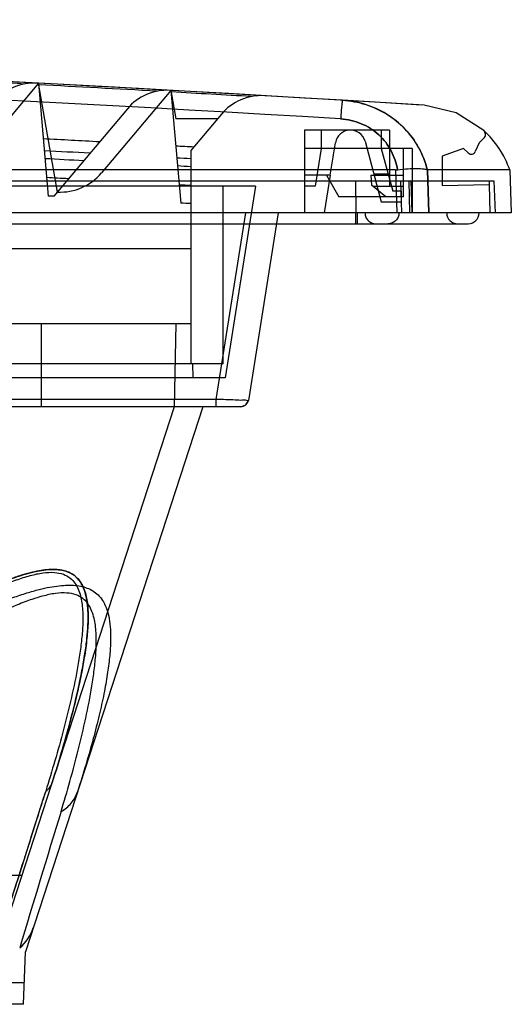
# Model space of a CAD drawing. Units: millimetres. Extents: x 39 to 307, y 175 to 303.
# Drawn here: x 261 to 307, y 211 to 303 of the extents above; entities that cross this region are included whole.
import ezdxf

# ---------------------------------------------------------------- set-up
doc = ezdxf.new("R2010")
doc.units = ezdxf.units.MM
doc.header["$LTSCALE"] = 31.058828
doc.layers.get('0').update_dxf_attribs({"linetype": 'CONTINUOUS'})

msp = doc.modelspace()

# ---------------------------------------------------------------- linework, layer by layer
at = {"color": 7, "linetype": 'CONTINUOUS'}
for p, q in [((263.064, 296.699), (256.614, 289.011)), ((263.064, 296.699), (263.982, 286.217)), ((264.834, 286.59), (263.064, 296.699)), ((275.364, 296.028), (268.938, 288.369)), ((275.364, 296.028), (276.28, 285.56)), ((275.364, 296.028), (275.822, 293.397)), ((298.885, 294.646), (291.296, 295.106)), ((271.326, 294.326), (264.498, 286.19)), ((280.066, 293.828), (277.214, 290.43)), ((279.705, 293.397), (275.822, 293.397)), ((295.664, 292.34), (287.764, 292.34)), ((287.764, 292.34), (287.764, 284.64)), ((289.319, 292.34), (289.319, 290.64)), ((294.895, 292.34), (294.895, 290.64)), ((295.664, 292.34), (295.664, 287.14)), ((304.392, 292.312), (304.392, 292.312)), ((293.383, 291.303), (294.894, 285.662)), ((303.964, 291.142), (303.619, 290.338)), ((304.41, 291.588), (303.964, 291.142)), ((277.214, 290.43), (277.214, 270.64)), ((297.764, 290.64), (287.764, 290.64)), ((289.319, 290.64), (288.764, 287.14)), ((294.895, 290.64), (295.961, 286.662)), ((296.964, 286.14), (296.964, 290.64)), ((297.764, 290.64), (297.764, 284.64)), ((302.525, 290.624), (300.531, 289.909)), ((302.966, 290.215), (302.525, 290.624)), ((300.531, 289.909), (300.531, 287.183)), ((296.203, 288.64), (49.726, 288.64)), ((290.138, 288.14), (287.764, 288.14)), ((290.138, 288.14), (289.583, 284.64)), ((289.81, 288.14), (290.964, 286.14)), ((293.914, 288.14), (296.964, 288.14)), ((293.914, 288.14), (293.993, 287.24)), ((295.532, 288.262), (294.198, 288.262)), ((296.203, 288.64), (296.326, 284.64)), ((306.818, 288.64), (299.177, 288.64)), ((299.177, 288.64), (299.3, 284.64)), ((299.3, 284.64), (299.177, 288.64)), ((306.818, 288.64), (306.958, 284.64)), ((40.571, 287.64), (305.352, 287.64)), ((292.57, 284.64), (292.524, 287.64)), ((295.304, 286.14), (293.993, 287.24)), ((296.672, 287.64), (296.764, 284.64)), ((297.53, 284.64), (297.484, 287.64)), ((297.53, 284.64), (297.484, 287.64)), ((297.663, 287.64), (297.756, 284.64)), ((297.756, 284.64), (297.663, 287.64)), ((300.531, 287.183), (304.918, 287.29)), ((304.906, 287.64), (304.912, 287.29)), ((304.918, 287.29), (304.965, 284.64)), ((305.352, 287.64), (305.457, 284.64)), ((283.21, 287.14), (65.071, 287.14)), ((280.214, 270.64), (280.214, 287.14)), ((283.21, 287.14), (280.391, 269.34)), ((288.764, 287.14), (287.764, 287.14)), ((294.112, 287.14), (296.964, 287.14)), ((296.764, 286.662), (295.961, 286.662)), ((296.764, 285.662), (296.764, 286.662)), ((296.964, 286.14), (290.964, 286.14)), ((294.894, 285.662), (296.764, 285.662)), ((306.958, 284.64), (38.964, 284.64)), ((282.285, 284.64), (279.543, 267.328)), ((285.314, 284.64), (282.557, 267.231)), ((292.49, 284.64), (292.49, 283.64)), ((292.66, 284.64), (292.66, 283.64)), ((45.992, 283.64), (302.967, 283.64)), ((250.964, 281.34), (277.214, 281.34)), ((277.214, 274.34), (71.614, 274.34)), ((263.314, 274.34), (263.314, 266.64)), ((275.814, 274.34), (275.68, 266.629)), ((280.214, 270.64), (65.714, 270.64)), ((277.379, 270.64), (277.402, 269.34)), ((280.391, 269.34), (65.382, 269.34)), ((279.543, 267.328), (65.916, 267.328)), ((279.543, 267.328), (279.543, 266.64)), ((281.866, 266.64), (63.617, 266.64)), ((275.681, 266.624), (260.209, 219.008)), ((278.314, 266.64), (261.865, 216.014)), ((246.279, 223.14), (261.552, 223.14)), ((261.695, 211.14), (261.865, 216.014)), ((261.764, 213.14), (84.164, 213.14)), ((261.695, 211.14), (260.034, 211.14))]:
    msp.add_line(p, q, dxfattribs=at)
for points in [[(304.396, 292.313), (301.841, 293.95), (298.885, 294.646)], [(299.177, 288.64), (299.175, 288.641), (299.172, 288.642), (299.169, 288.643)], [(281.866, 266.64), (282.32, 266.808), (282.557, 267.231)]]:
    msp.add_lwpolyline(points, dxfattribs=at)
for centre, radius, start, end in [((38.964, -3926.551), 4229.191, 86.48061, 89.734731), ((38.95, -3926.931), 4229.572, 86.579571, 89.6423), ((38.976, -3926.145), 4228.785, 86.579286, 89.642585), ((38.96, -3925.387), 4226.295, 86.579466, 89.642405), ((38.97, -3925.076), 4225.984, 86.579363, 89.642522), ((38.964, -3926.551), 4229.045, 86.979953, 87.129124), ((262.702, 291.911), 4.8, 86.964, 140), ((38.964, -3926.551), 4229.045, 86.812876, 86.962259), ((275.003, 291.241), 4.8, 86.79693, 140), ((38.964, -3926.551), 4229.045, 86.694134, 86.795369), ((283.743, 290.743), 4.8, 86.67818, 140), ((292.031, 290.94), 1.4, 14.9955, 171.13601), ((304.057, 291.941), 0.5, 315, 47.83417), ((298.322, 285.661), 9.004, 19.32179, 47.58374), ((298.313, 285.658), 9.013, 19.32638, 47.44871), ((38.964, -3926.551), 4224.052, 86.881722, 86.952696), ((38.964, -3926.551), 4224.052, 86.762839, 86.785605), ((38.964, -3926.551), 4222.949, 86.892956, 86.950579), ((303.251, 290.496), 0.4, 224.60177, 336.7315), ((38.964, -3926.551), 4222.217, 86.900404, 86.949176), ((38.964, -3926.551), 4222.949, 86.765774, 86.783444), ((38.964, -3926.551), 4222.217, 86.765213, 86.782011), ((265.107, 291.583), 5, 266.93119, 320), ((296.203, 289.937), 1.297, 270.00874, 278.3997), ((296.203, 289.935), 1.294, 269.9992, 278.40909), ((38.964, -3926.551), 4220.471, 86.918202, 86.945824), ((38.964, -3926.551), 4220.471, 86.763873, 86.778588), ((301.967, 284.64), 1, 180, 270), ((302.967, 284.64), 1, 270.00001, 360), ((281.866, 267.34), 0.7, 270, 351), ((5411.872, -1406.652), 5402.313, 162.354298, 162.49494), ((2170.118, -355.298), 1992.557, 162.946831, 163.327052), ((2168.48, -354.802), 1990.845, 162.946661, 163.327208), ((258.72, 219.502), 4.069, 309.9374, 342.02706), ((258.724, 219.499), 4.064, 309.9321, 342.03257)]:
    msp.add_arc(centre, radius, start, end, dxfattribs=at)
for start_param, end_param in [(-0.052068, -0.051949), (-0.055007, -0.054791)]:
    msp.add_ellipse((38.964, -4042.984), major_axis=(0, 4335.049), ratio=0.999639, start_param=start_param, end_param=end_param, dxfattribs=at)
for points, knots in [([(291.296, 295.106), (291.293, 295.106), (291.287, 295.092), (291.281, 295.072), (291.273, 295.032), (291.265, 294.979), (291.255, 294.91), (291.24, 294.791), (291.22, 294.607), (291.195, 294.35), (291.169, 294.051), (291.143, 293.723), (291.126, 293.496), (291.117, 293.379)], [0, 0, 0, 0, 0.005639, 0.019568, 0.042152, 0.073322, 0.11295, 0.160892, 0.28111, 0.431753, 0.6066, 0.798425, 1, 1, 1, 1]), ([(291.297, 295.106), (292.025, 295.063), (293.468, 294.798), (295.459, 293.883), (297.152, 292.504), (298.45, 290.73), (298.99, 289.358), (299.169, 288.643)], [0, 0, 0, 0, 0.201196, 0.399881, 0.598491, 0.796709, 1, 1, 1, 1]), ([(299.169, 288.643), (298.99, 289.356), (298.449, 290.732), (297.144, 292.515), (295.436, 293.898), (293.445, 294.804), (292.013, 295.063), (291.297, 295.106)], [0, 0, 0, 0, 0.202754, 0.402617, 0.603142, 0.802162, 1, 1, 1, 1]), ([(291.117, 293.379), (291.773, 293.34), (292.755, 293.117), (293.913, 292.51), (294.927, 291.734), (295.897, 290.468), (296.297, 289.264), (296.392, 288.654)], [0, 0, 0, 0, 0.258255, 0.385843, 0.511685, 0.757611, 1, 1, 1, 1]), ([(296.392, 288.654), (296.297, 289.264), (295.897, 290.468), (294.927, 291.734), (293.913, 292.51), (292.755, 293.117), (291.773, 293.34), (291.117, 293.379)], [0, 0, 0, 0, 0.24239, 0.488315, 0.614157, 0.741745, 1, 1, 1, 1]), ([(296.392, 288.654), (296.718, 288.702), (297.326, 288.765), (298.15, 288.792), (298.746, 288.746), (299.071, 288.697), (299.169, 288.643)], [0, 0, 0, 0, 0.352904, 0.656843, 0.880295, 1, 1, 1, 1]), ([(296.392, 288.654), (296.716, 288.702), (297.324, 288.765), (298.147, 288.792), (298.744, 288.747), (299.071, 288.697), (299.169, 288.643)], [0, 0, 0, 0, 0.351737, 0.655544, 0.879647, 1, 1, 1, 1]), ([(293.383, 284.64), (293.383, 284.51), (293.434, 284.248), (293.655, 283.915), (293.984, 283.693), (294.245, 283.64), (294.374, 283.64)], [0, 0, 0, 0, 0.250966, 0.501367, 0.750968, 1, 1, 1, 1]), ([(296.529, 284.64), (296.529, 284.51), (296.477, 284.248), (296.257, 283.915), (295.927, 283.693), (295.666, 283.64), (295.537, 283.64)], [0, 0, 0, 0, 0.250917, 0.501294, 0.750905, 1, 1, 1, 1]), ([(282.557, 267.231), (282.549, 267.182), (282.259, 267.301), (281.937, 267.208), (281.246, 267.284), (280.451, 267.29), (279.855, 267.318), (279.543, 267.328)], [0, 0, 0, 0, 0.048916, 0.190535, 0.411207, 0.689723, 1, 1, 1, 1]), ([(219.368, 228.391), (221.36, 229.423), (225.222, 231.459), (230.63, 234.447), (235.373, 237.135), (239.637, 239.585), (243.482, 241.803), (247.041, 243.843), (250.184, 245.612), (253.102, 247.203), (255.862, 248.63), (258.442, 249.85), (260.722, 250.77), (262.65, 251.35), (264.21, 251.584), (265.467, 251.483), (266.431, 251.032), (267.087, 250.273), (267.488, 249.266), (267.678, 248.041), (267.699, 246.632), (267.579, 245.051), (267.351, 243.423), (267.032, 241.685), (266.619, 239.779), (266.049, 237.484), (265.281, 234.72), (264.666, 232.726), (264.313, 231.638)], [0, 0, 0, 0, 0.092223, 0.179398, 0.253915, 0.316243, 0.38149, 0.436347, 0.484817, 0.529718, 0.572927, 0.612493, 0.646984, 0.673883, 0.695043, 0.711497, 0.724989, 0.737617, 0.75172, 0.769016, 0.788299, 0.809509, 0.834108, 0.855821, 0.882128, 0.914259, 0.952982, 1, 1, 1, 1]), ([(264.313, 231.638), (264.577, 232.45), (265.067, 234.018), (265.724, 236.294), (266.281, 238.398), (266.742, 240.327), (267.11, 242.083), (267.387, 243.666), (267.576, 245.081), (267.677, 246.335), (267.694, 247.433), (267.628, 248.384), (267.48, 249.196), (267.251, 249.876), (266.945, 250.43), (266.565, 250.86), (266.124, 251.174), (265.629, 251.385), (265.085, 251.504), (264.489, 251.548), (263.83, 251.515), (263.09, 251.408), (262.247, 251.219), (261.276, 250.932), (260.15, 250.534), (258.854, 250.009), (257.378, 249.349), (255.716, 248.546), (253.852, 247.593), (251.77, 246.48), (249.451, 245.2), (246.874, 243.746), (244.018, 242.111), (240.855, 240.288), (237.357, 238.273), (233.49, 236.063), (229.213, 233.659), (224.471, 231.061), (221.13, 229.298), (219.368, 228.391)], [0, 0, 0, 0, 0.035079, 0.067521, 0.097314, 0.124482, 0.149029, 0.171001, 0.190502, 0.207664, 0.222635, 0.235597, 0.246773, 0.256454, 0.264947, 0.272597, 0.279825, 0.287028, 0.294537, 0.302598, 0.311516, 0.321628, 0.333273, 0.346952, 0.363211, 0.382335, 0.404403, 0.4296, 0.458175, 0.490411, 0.526594, 0.567009, 0.611969, 0.661831, 0.716983, 0.777824, 0.844814, 0.918554, 1, 1, 1, 1]), ([(219.827, 227.705), (221.63, 228.646), (225.217, 230.568), (230.547, 233.544), (235.84, 236.595), (241.108, 239.696), (245.492, 242.295), (249.009, 244.358), (251.656, 245.884), (254.314, 247.371), (256.979, 248.782), (259.214, 249.849), (260.993, 250.561), (262.263, 250.976), (263.445, 251.234), (264.488, 251.295), (265.356, 251.139), (266.016, 250.778), (266.478, 250.283), (266.785, 249.71), (266.988, 249.087), (267.156, 248.198), (267.217, 247.026), (267.147, 245.584), (266.98, 244.109), (266.666, 242.114), (266.151, 239.625), (265.421, 236.674), (264.617, 233.783), (264.039, 231.886), (263.742, 230.952)], [0, 0, 0, 0, 0.083788, 0.167616, 0.251493, 0.335431, 0.419428, 0.461434, 0.503412, 0.545291, 0.586881, 0.62763, 0.647238, 0.665802, 0.682604, 0.696921, 0.708626, 0.718424, 0.727344, 0.736115, 0.745035, 0.754214, 0.773317, 0.793221, 0.81366, 0.834429, 0.876397, 0.918311, 0.959644, 1, 1, 1, 1]), ([(219.368, 227.618), (221.227, 228.543), (224.748, 230.339), (229.743, 232.982), (234.239, 235.416), (238.298, 237.639), (241.963, 239.652), (245.272, 241.458), (248.254, 243.061), (250.939, 244.468), (253.349, 245.689), (255.505, 246.732), (257.427, 247.609), (259.132, 248.327), (260.63, 248.902), (261.94, 249.341), (263.083, 249.668), (264.084, 249.891), (264.97, 250.025), (265.762, 250.084), (266.478, 250.059), (267.129, 249.961), (267.724, 249.771), (268.262, 249.475), (268.742, 249.059), (269.142, 248.498), (269.453, 247.79), (269.665, 246.925), (269.775, 245.894), (269.78, 244.687), (269.678, 243.293), (269.466, 241.706), (269.142, 239.919), (268.704, 237.93), (268.15, 235.743), (267.478, 233.361), (266.967, 231.717), (266.69, 230.865)], [0, 0, 0, 0, 0.084497, 0.160792, 0.229889, 0.292486, 0.349057, 0.400026, 0.445811, 0.486804, 0.523344, 0.555714, 0.584257, 0.609271, 0.630939, 0.649529, 0.665489, 0.679244, 0.691252, 0.701912, 0.711503, 0.720321, 0.728626, 0.736766, 0.745146, 0.754257, 0.764534, 0.776427, 0.790349, 0.806625, 0.825484, 0.847141, 0.871745, 0.899357, 0.929971, 0.963541, 1, 1, 1, 1]), ([(265.168, 229.037), (265.454, 229.971), (266.01, 231.868), (266.782, 234.759), (267.48, 237.71), (267.968, 240.199), (268.261, 242.194), (268.411, 243.669), (268.464, 245.112), (268.388, 246.284), (268.208, 247.173), (267.994, 247.795), (267.676, 248.369), (267.202, 248.864), (266.531, 249.224), (265.652, 249.38), (264.595, 249.319), (263.402, 249.061), (262.12, 248.646), (260.325, 247.934), (258.073, 246.867), (255.387, 245.456), (252.709, 243.969), (250.042, 242.443), (246.498, 240.379), (242.079, 237.78), (236.765, 234.679), (231.424, 231.628), (226.04, 228.651), (222.415, 226.731), (220.592, 225.79)], [0, 0, 0, 0, 0.040032, 0.081047, 0.122653, 0.16433, 0.184965, 0.20528, 0.225078, 0.244105, 0.253265, 0.262186, 0.270982, 0.279964, 0.289855, 0.30167, 0.316092, 0.332981, 0.35161, 0.371268, 0.412083, 0.453715, 0.495626, 0.537634, 0.579672, 0.66375, 0.747805, 0.831851, 0.915908, 1, 1, 1, 1]), ([(263.742, 230.952), (263.875, 231.028), (264.112, 231.227), (264.267, 231.496), (264.313, 231.638)], [0, 0, 0, 0, 0.506883, 1, 1, 1, 1]), ([(263.742, 230.952), (263.875, 231.028), (264.112, 231.227), (264.267, 231.496), (264.313, 231.638)], [0, 0, 0, 0, 0.507033, 1, 1, 1, 1]), ([(263.742, 230.952), (263.463, 230.062), (262.933, 228.409), (262.202, 226.101), (261.575, 224.126), (261.044, 222.449), (260.602, 221.046), (260.241, 219.906), (259.963, 219.023), (259.802, 218.52), (259.738, 218.31)], [0, 0, 0, 0, 0.211061, 0.392582, 0.547838, 0.679785, 0.790497, 0.880556, 0.950278, 1, 1, 1, 1]), ([(265.168, 229.037), (265.523, 229.239), (266.164, 229.762), (266.567, 230.487), (266.69, 230.865)], [0, 0, 0, 0, 0.507062, 1, 1, 1, 1]), ([(265.168, 229.037), (265.523, 229.239), (266.164, 229.762), (266.567, 230.487), (266.69, 230.865)], [0, 0, 0, 0, 0.507225, 1, 1, 1, 1])]:
    msp.add_open_spline(points, degree=3, knots=knots, dxfattribs=at)
for points in [[(290.138, 288.14), (290.218, 288.644), (290.382, 289.65), (290.547, 290.656), (290.627, 291.159)], [(264.836, 286.591), (264.78, 286.524), (264.667, 286.39), (264.555, 286.257), (264.498, 286.19)]]:
    msp.add_open_spline(points, degree=3, dxfattribs=at)

doc.saveas('drawing.dxf')
